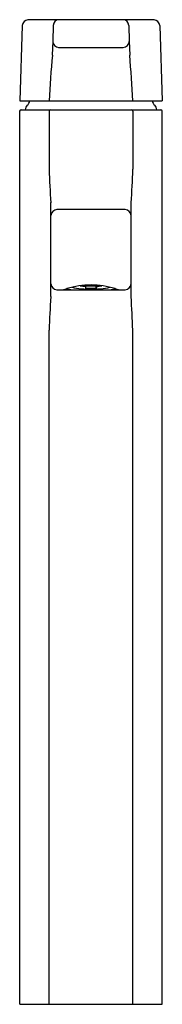
# Model space of a CAD drawing. Extents: x 3683 to 3684.8, y 105.9 to 119.
import ezdxf

# ---------------------------------------------------------------- set-up
doc = ezdxf.new("R2010")
doc.units = 0
doc.header["$LTSCALE"] = 0.64311
doc.layers.get('0').update_dxf_attribs({"color": 255, "linetype": 'CONTINUOUS'})
doc.layers.get('DEFPOINTS').update_dxf_attribs({"linetype": 'CONTINUOUS'})
doc.styles.get("Standard").update_dxf_attribs({"font": 'txt', "width": 0.8})

msp = doc.modelspace()

# ---------------------------------------------------------------- linework, layer by layer
for p, q in [((3683.063, 118.96), (3684.732, 118.96)), ((3682.984, 118.883), (3682.953, 117.887)), ((3683.397, 118.883), (3683.391, 118.674)), ((3684.397, 118.883), (3684.404, 118.674)), ((3684.811, 118.883), (3684.842, 117.887)), ((3683.391, 118.674), (3683.385, 118.489)), ((3684.404, 118.674), (3684.41, 118.489)), ((3683.469, 118.593), (3684.325, 118.593)), ((3682.953, 117.887), (3684.842, 117.887)), ((3682.953, 105.938), (3682.953, 117.749)), ((3682.972, 117.769), (3684.822, 117.769)), ((3683.343, 117.749), (3683.343, 116.981)), ((3684.451, 117.749), (3684.451, 116.981)), ((3684.842, 105.938), (3684.842, 117.749)), ((3683.366, 115.297), (3683.366, 116.54)), ((3684.35, 116.45), (3683.445, 116.45)), ((3684.429, 115.297), (3684.429, 116.54)), ((3683.445, 115.387), (3684.35, 115.387)), ((3683.671, 115.427), (3683.655, 115.419)), ((3683.827, 115.44), (3683.824, 115.435)), ((3683.824, 115.435), (3683.824, 115.398)), ((3683.824, 115.398), (3683.831, 115.41)), ((3683.831, 115.41), (3683.831, 115.44)), ((3683.964, 115.41), (3683.964, 115.44)), ((3683.971, 115.398), (3683.964, 115.41)), ((3683.968, 115.44), (3683.971, 115.435)), ((3683.971, 115.435), (3683.971, 115.398)), ((3684.123, 115.427), (3684.14, 115.419)), ((3683.343, 105.938), (3683.343, 114.855)), ((3684.451, 105.938), (3684.451, 114.855)), ((3682.953, 105.938), (3684.842, 105.938))]:
    msp.add_line(p, q)
for centre, radius, start, end in [((3683.076, 118.867), 0.0934, 98.1755, 170.0104), ((3683.476, 118.881), 0.079, 94.4241, 178.2009), ((3684.318, 118.881), 0.079, 1.7991, 85.5759), ((3684.719, 118.867), 0.0934, 9.9896, 81.8245), ((3683.474, 118.675), 0.0829, 181.1248, 267.1135), ((3684.321, 118.675), 0.0829, 272.8865, 358.8752), ((3701.247, 116.948), 17.928, 175.0688, 176.9969), ((3666.548, 116.948), 17.928, 3.0031, 4.9312), ((3682.974, 117.915), 0.118, 312.0774, 346.2865), ((3684.821, 117.915), 0.118, 193.7135, 227.9226), ((3682.974, 117.747), 0.0219, 95.5912, 174.3653), ((3683.106, 117.769), 0.0787, 132.0774, 180), ((3683.366, 117.747), 0.0224, 98.5297, 173.5752), ((3684.429, 117.747), 0.0224, 6.4248, 81.4703), ((3684.689, 117.769), 0.0787, 0, 47.9226), ((3684.82, 117.747), 0.0219, 5.6347, 84.4088), ((3693.776, 117.288), 10.437, 181.6859, 184.1143), ((3674.019, 117.288), 10.437, 355.8857, 358.3141), ((3683.46, 116.356), 0.0951, 99.168, 170.832), ((3684.335, 116.356), 0.0951, 9.168, 80.832), ((3683.45, 115.471), 0.0844, 183.7276, 266.2717), ((3683.45, 115.845), 0.46, 274.7188, 285.9978), ((3683.92, 114.213), 1.239, 91.0482, 106.1112), ((3683.788, 116.104), 0.732, 253.1549, 258.3158), ((3683.892, 116.616), 1.221, 258.1857, 270.2281), ((3683.822, 116.207), 0.805, 257.3637, 257.9788), ((3683.891, 116.701), 1.268, 263.8143, 266.9626), ((3683.896, 116.568), 1.13, 264.0992, 270.0542), ((3683.899, 116.808), 1.412, 266.9674, 269.9466), ((3683.897, 116.657), 1.248, 266.9541, 269.9985), ((3683.875, 114.213), 1.239, 73.8888, 88.9518), ((3683.898, 116.568), 1.13, 269.9458, 275.9008), ((3683.902, 116.616), 1.221, 269.7719, 281.8143), ((3683.897, 116.657), 1.248, 270.0015, 273.0459), ((3683.896, 116.808), 1.412, 270.0534, 273.0326), ((3683.904, 116.701), 1.268, 273.0374, 276.1857), ((3683.972, 116.207), 0.805, 282.0212, 282.6363), ((3684.006, 116.104), 0.732, 281.6842, 286.8451), ((3684.345, 115.845), 0.46, 254.0022, 265.2812), ((3684.345, 115.471), 0.0844, 273.7283, 356.2724), ((3694.328, 114.52), 10.99, 175.9469, 178.2531), ((3673.466, 114.52), 10.99, 1.7469, 4.0531)]:
    msp.add_arc(centre, radius, start, end)

# ---------------------------------------------------------------- texts
at = {"layer": 'DEFPOINTS'}
for tag, p, s in [('MODELNUMBER', (3683.897, 105.942), 'K-10861IN-4'), ('TRADENAME', (3683.897, 105.94), 'SINGULIER'), ('PRODUCT', (3683.897, 105.939), 'BATHROOM SINK FAUCET')]:
    msp.add_attdef(tag, p, s, height=0.001, dxfattribs=at)

doc.saveas('drawing.dxf')
